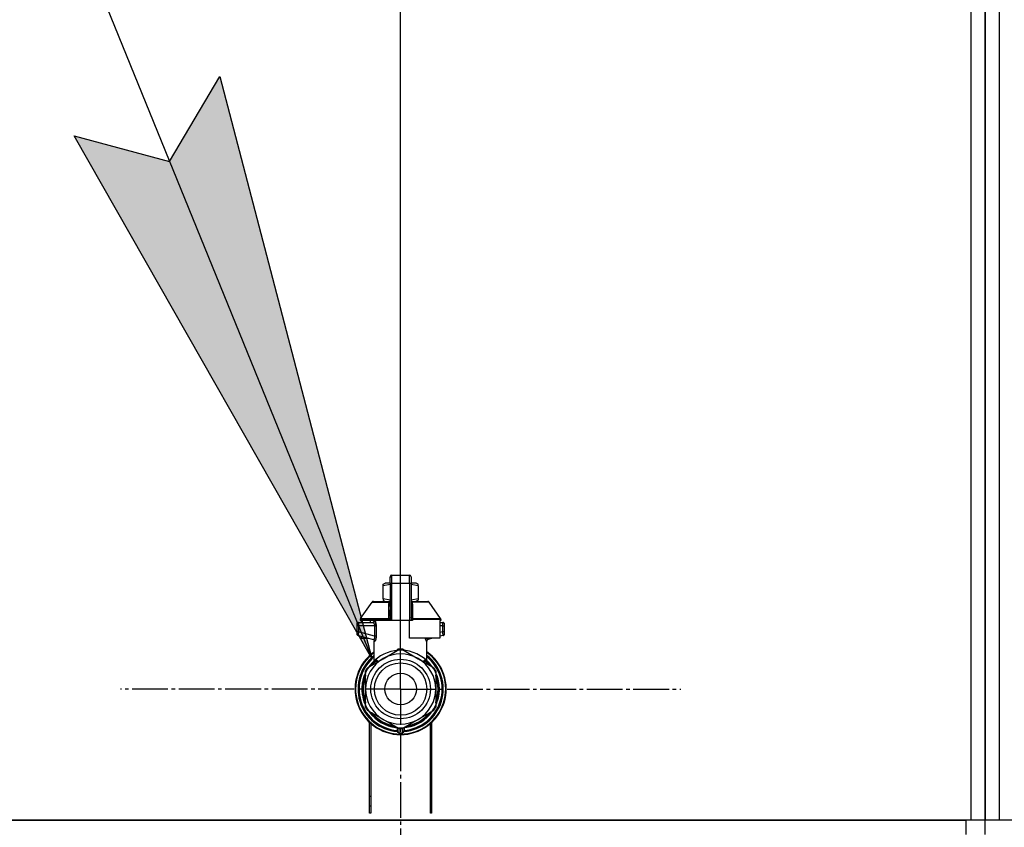
# Model space of a CAD drawing. Units: millimetres. Extents: x 0 to 21747, y -7 to 14850.
# Drawn here: x 15145 to 15557, y 12429 to 12767 of the extents above; entities that cross this region are included whole.
import ezdxf

# ---------------------------------------------------------------- set-up
doc = ezdxf.new("R2010")
doc.units = ezdxf.units.MM
doc.linetypes.add('K5LT_AXLED', pattern=[19.5, 15, -1.5, 1.5, -1.5])
doc.linetypes.add('K5LT_THIN', pattern=[0])
for name, color, linetype, true_color in [('DIM', 6, 'Continuous', 0xff00ff), ('FOR', 7, 'Continuous', 0xffffff), ('OSI', 2, 'Continuous', 0xffff00), ('R', 1, 'Continuous', 0xff0000), ('WELDING', 7, 'Continuous', 0xffffff)]:
    doc.layers.add(name, color=color, linetype=linetype, true_color=true_color)

msp = doc.modelspace()

# ---------------------------------------------------------------- hatches: boundary and pattern name
at = {"layer": 'FOR'}
msp.add_hatch(color=7, dxfattribs=at).paths.add_polyline_path([(15292.43, 12499.38), (15228.72, 12743.36), (15207.65, 12707.8), (15167.74, 12718.55)])

# ---------------------------------------------------------------- linework, layer by layer
at = {"layer": 'DIM', "color": 7, "linetype": 'K5LT_THIN', "lineweight": 30}
msp.add_line((15304.49, 12486.52), (15304.49, 13446.05), dxfattribs=at)
at = {"layer": 'FOR', "color": 7, "linetype": 'K5LT_THIN', "lineweight": 30}
for p, q in [((14738.97, 13860.04), (15292.43, 12499.38)), ((15207.65, 12707.8), (15228.72, 12743.36)), ((15228.72, 12743.36), (15292.43, 12499.38)), ((15292.43, 12499.38), (15167.74, 12718.55)), ((15167.74, 12718.55), (15207.65, 12707.8))]:
    msp.add_line(p, q, dxfattribs=at)
at = {"layer": 'OSI', "color": 30, "linetype": 'K5LT_AXLED', "lineweight": 30, "true_color": 0xff8000}
for q in [(15304.49, 12603.95), (15187.06, 12486.52), (15304.49, 12369.1), (15421.91, 12486.52)]:
    msp.add_line((15304.49, 12486.52), q, dxfattribs=at)
at = {"layer": 'R', "color": 7, "linetype": 'K5LT_THIN', "lineweight": 30}
for p, q in [((15543.49, 12933.52), (15543.49, 12431.52)), ((15549.49, 12431.52), (15549.49, 12933.52)), ((15549.49, 12933.52), (15549.49, 12431.52)), ((15555.49, 12431.52), (15555.49, 12933.52)), ((15549.49, 12437.52), (15549.49, 12929.52)), ((15549.49, 12437.52), (15549.49, 12929.52)), ((15549.49, 12929.52), (15549.49, 12437.52)), ((15549.49, 12437.52), (15549.49, 12929.52)), ((15300.08, 12533.56), (15300.08, 12533.35)), ((15300.08, 12530.77), (15300.08, 12533.56)), ((15300.81, 12534.3), (15308.16, 12534.3)), ((15300.81, 12530.81), (15300.81, 12534.3)), ((15308.16, 12530.81), (15308.16, 12534.3)), ((15308.9, 12533.56), (15308.9, 12530.77)), ((15297.14, 12530.45), (15297.95, 12530.91)), ((15297.14, 12529.79), (15297.14, 12530.45)), ((15297.14, 12524.39), (15297.14, 12529.79)), ((15300.08, 12530.91), (15297.95, 12530.91)), ((15300.08, 12530.77), (15300.08, 12515.19)), ((15300.81, 12515.19), (15300.81, 12530.81)), ((15308.16, 12530.81), (15300.81, 12530.81)), ((15308.16, 12530.81), (15308.16, 12515.19)), ((15311.03, 12530.91), (15308.9, 12530.91)), ((15308.9, 12530.77), (15308.9, 12515.19)), ((15311.84, 12530.45), (15311.03, 12530.91)), ((15311.84, 12529.79), (15311.84, 12530.45)), ((15311.84, 12529.79), (15311.84, 12524.39)), ((15297.14, 12524.39), (15297.14, 12523.74)), ((15297.14, 12523.74), (15297.95, 12523.27)), ((15300.06, 12523.12), (15300.06, 12523.86)), ((15300.06, 12523.86), (15300.08, 12523.86)), ((15308.91, 12527.68), (15308.9, 12527.68)), ((15308.9, 12526.69), (15308.91, 12526.69)), ((15308.91, 12525.72), (15308.9, 12525.72)), ((15308.91, 12525.56), (15308.9, 12525.56)), ((15308.91, 12524.94), (15308.9, 12524.94)), ((15308.91, 12524.25), (15308.9, 12524.25)), ((15308.9, 12524.21), (15308.91, 12524.21)), ((15308.91, 12527.68), (15308.91, 12526.69)), ((15308.91, 12526.69), (15308.91, 12525.72)), ((15308.91, 12525.72), (15308.91, 12525.56)), ((15308.91, 12525.56), (15308.91, 12524.94)), ((15308.91, 12524.21), (15308.91, 12523.32)), ((15311.84, 12523.74), (15311.03, 12523.27)), ((15311.84, 12524.39), (15311.84, 12523.74)), ((15287.72, 12516.11), (15292.51, 12522.96)), ((15293.11, 12523.27), (15300.06, 12523.27)), ((15300.06, 12522.02), (15300.06, 12523.12)), ((15300.06, 12523.12), (15300.08, 12523.12)), ((15300.06, 12522.02), (15300.08, 12522.02)), ((15300.06, 12521.51), (15300.06, 12522.02)), ((15300.06, 12521.2), (15300.06, 12521.51)), ((15300.06, 12521.51), (15300.08, 12521.51)), ((15300.06, 12521.16), (15300.06, 12521.2)), ((15300.06, 12521.2), (15300.08, 12521.2)), ((15300.06, 12521.16), (15300.08, 12521.16)), ((15300.06, 12519.03), (15300.06, 12519.69)), ((15300.08, 12519.69), (15300.06, 12519.69)), ((15308.91, 12523.32), (15308.9, 12523.32)), ((15308.91, 12522.45), (15308.9, 12522.45)), ((15308.91, 12522.2), (15308.9, 12522.2)), ((15308.91, 12522.17), (15308.9, 12522.17)), ((15308.91, 12521.51), (15308.9, 12521.51)), ((15308.91, 12520.08), (15308.9, 12520.08)), ((15308.91, 12520.04), (15308.9, 12520.04)), ((15308.91, 12523.32), (15308.91, 12522.45)), ((15308.91, 12523.27), (15315.87, 12523.27)), ((15308.91, 12522.45), (15308.91, 12522.2)), ((15308.91, 12522.2), (15308.91, 12522.17)), ((15308.91, 12522.17), (15308.91, 12521.51)), ((15308.91, 12520.08), (15308.91, 12520.04)), ((15308.91, 12520.04), (15308.91, 12517.39)), ((15321.26, 12516.11), (15316.47, 12522.96)), ((15287.58, 12515.69), (15287.58, 12515.19)), ((15299.56, 12515.69), (15287.58, 12515.69)), ((15287.72, 12516.11), (15299.52, 12516.11)), ((15299.56, 12515.69), (15299.56, 12515.19)), ((15300.08, 12515.69), (15299.56, 12515.69)), ((15300.06, 12519.03), (15300.08, 12519.03)), ((15300.06, 12519.01), (15300.06, 12519.03)), ((15300.06, 12518.75), (15300.06, 12519.01)), ((15300.06, 12519.01), (15300.08, 12519.01)), ((15300.06, 12517.9), (15300.06, 12518.75)), ((15300.06, 12518.75), (15300.08, 12518.75)), ((15300.06, 12516.99), (15300.06, 12517.9)), ((15300.06, 12517.9), (15300.08, 12517.9)), ((15300.06, 12516.99), (15300.08, 12516.99)), ((15308.91, 12517.39), (15308.9, 12517.39)), ((15308.91, 12517.35), (15308.9, 12517.35)), ((15309.42, 12515.69), (15308.9, 12515.69)), ((15308.91, 12517.39), (15308.91, 12517.35)), ((15309.42, 12515.69), (15309.42, 12515.19)), ((15321.39, 12515.69), (15309.42, 12515.69)), ((15309.45, 12516.11), (15321.26, 12516.11)), ((15321.39, 12515.69), (15321.39, 12515.19)), ((15286.11, 12513.72), (15286.11, 12512.98)), ((15286.11, 12513.53), (15286.11, 12513.61)), ((15286.11, 12513.47), (15286.11, 12513.32)), ((15286.82, 12512.98), (15286.11, 12512.98)), ((15286.11, 12512.98), (15286.11, 12510.48)), ((15286.82, 12512.98), (15286.82, 12510.48)), ((15293.55, 12512.98), (15286.82, 12512.98)), ((15286.85, 12514.45), (15292.9, 12514.45)), ((15299.56, 12515.19), (15287.58, 12515.19)), ((15287.99, 12515.19), (15287.99, 12514.45)), ((15291.78, 12515.19), (15291.78, 12514.45)), ((15293.55, 12512.98), (15293.55, 12508.67)), ((15293.55, 12512.98), (15294.21, 12512.98)), ((15294.21, 12512.98), (15294.21, 12508.67)), ((15300.08, 12515.19), (15299.56, 12515.19)), ((15300.81, 12515.19), (15300.08, 12515.19)), ((15308.16, 12515.19), (15300.81, 12515.19)), ((15308.16, 12507.84), (15308.16, 12515.19)), ((15308.9, 12515.19), (15308.16, 12515.19)), ((15309.42, 12515.19), (15308.9, 12515.19)), ((15320.99, 12515.19), (15320.99, 12507.84)), ((15321.39, 12515.19), (15320.99, 12515.19)), ((15320.99, 12514.45), (15322.13, 12514.45)), ((15322.15, 12512.98), (15320.99, 12512.98)), ((15322.15, 12510.48), (15322.15, 12512.98)), ((15322.15, 12512.98), (15322.86, 12512.98)), ((15322.86, 12512.98), (15322.86, 12513.72)), ((15322.86, 12513.62), (15322.86, 12513.53)), ((15322.86, 12510.48), (15322.86, 12512.98)), ((15286.82, 12510.48), (15286.11, 12510.48)), ((15286.11, 12510.48), (15286.11, 12509.72)), ((15286.66, 12509.01), (15293.1, 12507.29)), ((15293.55, 12508.67), (15286.82, 12510.48)), ((15287.99, 12508.66), (15287.99, 12507.84)), ((15287.99, 12507.84), (15291.05, 12507.84)), ((15294.21, 12508.67), (15293.55, 12508.67)), ((15320.99, 12507.84), (15308.16, 12507.84)), ((15317.93, 12507.84), (15315.88, 12507.29)), ((15322.15, 12510.48), (15320.99, 12510.16)), ((15322.32, 12509.01), (15320.99, 12508.66)), ((15322.86, 12510.48), (15322.15, 12510.48)), ((15322.32, 12509.01), (15322.32, 12509.01)), ((15322.86, 12509.72), (15322.86, 12510.48)), ((15293.46, 12498.15), (15293.46, 12506.63)), ((15297.14, 12499.25), (15303.7, 12503.04)), ((15305.28, 12503.04), (15311.84, 12499.25)), ((15315.51, 12498.15), (15315.51, 12506.63)), ((15290.58, 12495.46), (15297.14, 12499.25)), ((15311.84, 12499.25), (15318.4, 12495.46)), ((15291.16, 12495.8), (15291.16, 12495.8)), ((15291.48, 12496.25), (15291.94, 12496.25)), ((15291.95, 12496.26), (15291.49, 12496.26)), ((15293.46, 12498.15), (15293.46, 12498.15)), ((15315.51, 12498.15), (15315.51, 12498.15)), ((15289.73, 12493.31), (15289.79, 12493.31)), ((15289.79, 12493.3), (15289.73, 12493.3)), ((15289.79, 12486.52), (15289.79, 12494.1)), ((15319.19, 12494.1), (15319.19, 12486.52)), ((15319.32, 12493.14), (15319.19, 12493.14)), ((15319.33, 12493.13), (15319.19, 12493.13)), ((15320.08, 12491.07), (15319.62, 12491.07)), ((15320.09, 12491.04), (15319.63, 12491.04)), ((15288.27, 12487.51), (15288.72, 12487.51)), ((15288.28, 12487.54), (15288.72, 12487.54)), ((15288.31, 12487.96), (15288.75, 12487.96)), ((15288.34, 12488.3), (15288.79, 12488.3)), ((15288.54, 12489.61), (15288.99, 12489.61)), ((15289.79, 12478.94), (15289.79, 12486.52)), ((15319.19, 12486.52), (15319.19, 12478.94)), ((15319.88, 12490.09), (15320.34, 12490.09)), ((15320.38, 12489.89), (15319.93, 12489.89)), ((15320.72, 12487), (15320.28, 12487)), ((15288.29, 12485.32), (15288.73, 12485.32)), ((15288.29, 12485.29), (15288.73, 12485.29)), ((15288.29, 12485.27), (15288.74, 12485.27)), ((15288.31, 12485.04), (15288.76, 12485.04)), ((15288.5, 12483.67), (15288.94, 12483.67)), ((15288.5, 12483.64), (15288.95, 12483.64)), ((15319.88, 12482.95), (15320.34, 12482.95)), ((15320.38, 12483.15), (15319.93, 12483.15)), ((15320.72, 12486.04), (15320.28, 12486.04)), ((15319.25, 12479.75), (15319.19, 12479.75)), ((15319.24, 12479.72), (15319.19, 12479.72)), ((15320.04, 12481.82), (15319.57, 12481.82)), ((15320.03, 12481.81), (15319.57, 12481.81)), ((15297.14, 12473.79), (15290.58, 12477.58)), ((15318.4, 12477.58), (15311.84, 12473.79)), ((15291.49, 12434.52), (15291.49, 12472.51)), ((15291.99, 12472.07), (15291.99, 12434.52)), ((15303.7, 12470), (15297.14, 12473.79)), ((15303.02, 12470.4), (15303.02, 12468.9)), ((15311.84, 12473.79), (15305.28, 12470)), ((15305.96, 12470.4), (15305.96, 12468.9)), ((15305.96, 12470.4), (15305.96, 12468.9)), ((15316.99, 12434.52), (15316.99, 12472.07)), ((15317.49, 12472.51), (15317.49, 12434.52)), ((15303.02, 12469.45), (15303.02, 12469.35)), ((15291.49, 12441.52), (15291.99, 12441.52)), ((15316.99, 12441.52), (15317.49, 12441.52)), ((15291.49, 12437.52), (15291.99, 12437.52)), ((15316.99, 12437.52), (15317.49, 12437.52)), ((15549.49, 12433.52), (15549.49, 12437.52)), ((15549.49, 12433.52), (15549.49, 12437.52)), ((15291.99, 12434.52), (15291.49, 12434.52)), ((15317.49, 12434.52), (15316.99, 12434.52)), ((15549.49, 12431.52), (15549.49, 12433.52)), ((15549.49, 12431.52), (15549.49, 12433.52)), ((15549.49, 12431.52), (15549.49, 12433.52)), ((15549.49, 12431.52), (15549.49, 12433.52)), ((15543.49, 12431.52), (14155.49, 12431.52)), ((14157.49, 12431.52), (15541.49, 12431.52)), ((15541.49, 12425.52), (15541.49, 12431.52)), ((15549.49, 12431.52), (15543.49, 12431.52)), ((15555.49, 12431.52), (15549.49, 12431.52)), ((15549.49, 12425.52), (15549.49, 12431.52)), ((15549.49, 12425.52), (15549.49, 12431.52)), ((16943.49, 12431.52), (15555.49, 12431.52))]:
    msp.add_line(p, q, dxfattribs=at)
for radius in [12.49, 10.99, 6.61]:
    msp.add_circle((15304.49, 12486.52), radius, dxfattribs=at)
for centre, radius, start, end in [((15300.81, 12533.56), 0.735, 90, 180), ((15308.16, 12533.56), 0.735, 0, 90), ((15293.11, 12522.54), 0.735, 90, 145.008), ((15315.87, 12522.54), 0.735, 34.992, 90), ((15288.32, 12515.69), 0.735, 145.008, 180), ((15320.66, 12515.69), 0.735, 0, 34.992), ((15286.85, 12513.72), 0.735, 135.9111, 180), ((15286.85, 12513.72), 0.735, 90, 135.9111), ((15292.73, 12515.19), 0.735, 270, 0), ((15322.13, 12513.72), 0.735, 44.0895, 90), ((15322.13, 12513.72), 0.735, 0, 44.0895), ((15286.85, 12509.72), 0.735, 180, 216.7136), ((15286.85, 12509.72), 0.735, 216.7136, 255), ((15322.13, 12509.72), 0.735, 285, 0), ((15304.49, 12486.52), 16.54, 87.2646, 92.7354), ((15304.49, 12486.52), 19.11, 125.2344, 270), ((15304.49, 12486.52), 18.89, 125.6968, 54.3032), ((15304.49, 12486.52), 17.86, 128.1312, 265.343), ((15304.49, 12486.52), 17.64, 128.6822, 265.2198), ((15304.49, 12486.52), 17.42, 129.2512, 265.1606), ((15304.49, 12486.52), 16.24, 155.304, 155.3039), ((15304.49, 12486.52), 14.7, 120, 180), ((15304.49, 12486.52), 14.7, 60, 120), ((15304.49, 12486.52), 19.11, 270, 54.7656), ((15304.49, 12486.52), 17.86, 274.657, 51.8688), ((15304.49, 12486.52), 17.64, 274.7802, 51.3178), ((15304.49, 12486.52), 17.42, 274.8394, 50.7488), ((15304.49, 12486.52), 14.7, 0, 60), ((15304.49, 12486.52), 16.54, 147.2646, 152.7354), ((15304.49, 12486.52), 16.24, 145.1517, 145.1798), ((15304.49, 12486.52), 16.24, 143.2093, 145.1517), ((15304.49, 12486.52), 16.24, 143.1798, 143.2093), ((15304.49, 12486.52), 16.02, 133.4948, 142.5697), ((15304.49, 12486.52), 15.8, 132.2586, 141.5289), ((15304.49, 12486.52), 15.7, 131.5609, 140.599), ((15304.49, 12486.52), 15.8, 134.8204, 135.3163), ((15304.49, 12486.52), 15.8, 132.2586, 134.3517), ((15304.49, 12486.52), 15.7, 39.401, 48.4391), ((15304.49, 12486.52), 15.8, 47.7401, 47.7414), ((15304.49, 12486.52), 15.8, 44.7228, 47.7401), ((15304.49, 12486.52), 15.8, 38.4711, 47.7414), ((15304.49, 12486.52), 16.02, 36.5965, 46.5084), ((15304.49, 12486.52), 16.54, 27.2646, 32.7354), ((15304.49, 12486.52), 15.8, 158.4711, 201.5289), ((15304.49, 12486.52), 16.02, 156.5965, 168.8882), ((15304.49, 12486.52), 15.7, 159.401, 200.599), ((15304.49, 12486.52), 16.24, 154.8202, 155.304), ((15304.49, 12486.52), 15.8, 338.4711, 21.5289), ((15304.49, 12486.52), 15.7, 339.401, 20.599), ((15304.49, 12486.52), 16.24, 24.0001, 24.0316), ((15304.49, 12486.52), 16.24, 16.2638, 24.0013), ((15304.49, 12486.52), 16.02, 12.8629, 16.3708), ((15304.49, 12486.52), 16.24, 16.137, 16.2638), ((15304.49, 12486.52), 16.24, 176.3957, 176.5232), ((15304.49, 12486.52), 16.24, 174.9308, 176.3957), ((15304.49, 12486.52), 16.24, 173.7075, 174.9308), ((15304.49, 12486.52), 16.24, 169.0446, 173.7075), ((15304.49, 12486.52), 16.02, 176.4741, 184.3149), ((15304.49, 12486.52), 14.7, 180, 240), ((15304.49, 12486.52), 14.7, 300, 0), ((15304.49, 12486.52), 16.24, 11.9661, 12.6812), ((15304.49, 12486.52), 16.24, 1.6868, 11.9661), ((15304.49, 12486.52), 16.24, 358.3132, 1.6868), ((15304.49, 12486.52), 16.24, 184.2548, 184.329), ((15304.49, 12486.52), 16.24, 184.329, 184.4249), ((15304.49, 12486.52), 16.24, 184.4249, 185.2233), ((15304.49, 12486.52), 16.24, 185.2233, 190.1025), ((15304.49, 12486.52), 16.24, 190.1025, 190.1997), ((15304.49, 12486.52), 16.02, 190.345, 203.4035), ((15304.49, 12486.52), 16.02, 342.922, 347.1371), ((15304.49, 12486.52), 16.24, 347.3188, 348.0339), ((15304.49, 12486.52), 16.24, 348.0339, 358.3132), ((15304.49, 12486.52), 16.54, 207.2646, 212.7354), ((15304.49, 12486.52), 16.54, 327.2646, 332.7354), ((15304.49, 12486.52), 16.24, 335.235, 335.369), ((15304.49, 12486.52), 16.24, 335.369, 343.1375), ((15304.49, 12486.52), 16.24, 343.1375, 343.1664), ((15304.49, 12486.52), 16.02, 216.5965, 263.4035), ((15304.49, 12486.52), 15.8, 218.4711, 261.5289), ((15304.49, 12486.52), 15.7, 219.401, 260.599), ((15304.49, 12486.52), 16.02, 276.5965, 323.4035), ((15304.49, 12486.52), 15.8, 278.4711, 321.5289), ((15304.49, 12486.52), 15.7, 279.401, 320.599), ((15304.49, 12486.52), 14.7, 240, 300), ((15303.75, 12470.74), 0.735, 214.2377, 265.7624), ((15304.49, 12486.52), 16.54, 267.2646, 272.7354), ((15303.75, 12470.74), 0.735, 265.9401, 267.3341), ((15304.49, 12486.52), 16.54, 267.3341, 267.3506), ((15304.49, 12486.52), 16.54, 267.3506, 272.6494), ((15304.49, 12486.52), 16.54, 272.6494, 272.6659), ((15305.22, 12470.74), 0.735, 272.6659, 274.0598), ((15305.22, 12470.74), 0.735, 274.2376, 325.7623), ((15303.75, 12468.9), 0.735, 180, 267.612), ((15304.49, 12486.52), 18.38, 267.612, 267.6421), ((15304.49, 12486.52), 18.38, 267.6421, 272.3592), ((15304.49, 12486.52), 18.38, 272.3592, 272.388), ((15305.22, 12468.9), 0.735, 272.388, 359.9999), ((15305.22, 12468.9), 0.735, 359.9998520976109, 359.9998716951791)]:
    msp.add_arc(centre, radius, start, end, dxfattribs=at)
for centre, major_axis, ratio, start_param, end_param in [((15300.81, 12530.77), (-0.735, 0), 0.052336, 4.712389, 6.283185), ((15308.16, 12530.77), (0.735, 0), 0.052336, 0, 1.570796), ((15292.9, 12515.19), (0, -0.735), 0.985178, 0, 1.570796)]:
    msp.add_ellipse(centre, major_axis=major_axis, ratio=ratio, start_param=start_param, end_param=end_param, dxfattribs=at)
at = {"layer": 'WELDING', "color": 7, "linetype": 'K5LT_THIN', "lineweight": 30}
for p, q in [((15300.08, 12530.42), (15297.14, 12529.79)), ((15311.84, 12529.79), (15308.9, 12530.42)), ((15300.06, 12523.77), (15297.14, 12524.39)), ((15311.84, 12524.39), (15308.91, 12523.77)), ((15308.91, 12524.25), (15308.91, 12524.21)), ((15292.51, 12522.96), (15299.84, 12522.96)), ((15299.76, 12522.17), (15299.58, 12522.11)), ((15299.86, 12522.22), (15299.76, 12522.17)), ((15300.07, 12523.1), (15299.84, 12522.96)), ((15299.9, 12522.25), (15299.86, 12522.22)), ((15299.92, 12522.26), (15299.9, 12522.25)), ((15299.93, 12522.27), (15299.92, 12522.26)), ((15299.94, 12522.27), (15299.93, 12522.27)), ((15300.06, 12522.45), (15299.94, 12522.27)), ((15309.13, 12522.96), (15308.91, 12523.1)), ((15308.91, 12522.91), (15309.13, 12522.96)), ((15308.93, 12522.41), (15308.91, 12522.45)), ((15308.97, 12522.34), (15308.93, 12522.41)), ((15309, 12522.31), (15308.97, 12522.34)), ((15309.02, 12522.29), (15309, 12522.31)), ((15309.03, 12522.28), (15309.02, 12522.29)), ((15309.15, 12522.2), (15309.03, 12522.28)), ((15309.03, 12522.28), (15309.03, 12522.28)), ((15316.47, 12522.96), (15309.13, 12522.96)), ((15309.4, 12522.11), (15309.15, 12522.2)), ((15322.13, 12514.45), (15322.13, 12514.45)), ((15286.2, 12509.38), (15286.26, 12509.28)), ((15286.66, 12509.01), (15286.42, 12509.12)), ((15286.46, 12509.1), (15286.44, 12509.11)), ((15286.56, 12509.05), (15286.46, 12509.1)), ((15286.61, 12509.03), (15286.56, 12509.05)), ((15286.63, 12509.02), (15286.61, 12509.03)), ((15286.64, 12509.02), (15286.63, 12509.02)), ((15286.65, 12509.01), (15286.64, 12509.02)), ((15286.66, 12509.01), (15286.65, 12509.01)), ((15286.65, 12509.01), (15286.65, 12509.01)), ((15286.66, 12509.01), (15286.66, 12509.01)), ((15286.66, 12509.01), (15286.66, 12509.01)), ((15286.66, 12509.01), (15286.66, 12509.01)), ((15286.66, 12509.01), (15286.66, 12509.01)), ((15286.66, 12509.01), (15286.66, 12509.01)), ((15286.66, 12509.01), (15286.66, 12509.01)), ((15286.66, 12509.01), (15286.66, 12509.01)), ((15286.66, 12509.01), (15286.66, 12509.01)), ((15286.66, 12509.01), (15286.66, 12509.01)), ((15286.66, 12509.01), (15286.66, 12509.01)), ((15292.92, 12507.33), (15293.25, 12507.15)), ((15293.25, 12507.15), (15293.31, 12507.07)), ((15314.92, 12507.36), (15314.83, 12507.84)), ((15314.83, 12507.84), (15315.25, 12506.61)), ((15315.35, 12506.58), (15314.92, 12507.36)), ((15315.88, 12507.29), (15315.47, 12507.84)), ((15315.73, 12507.15), (15315.66, 12507.07)), ((15316.06, 12507.33), (15315.73, 12507.15)), ((15293.31, 12507.07), (15293.32, 12507.06)), ((15293.32, 12507.06), (15293.33, 12507.04)), ((15293.33, 12507.04), (15293.35, 12507.01)), ((15293.35, 12507.01), (15293.39, 12506.94)), ((15293.39, 12506.94), (15293.44, 12506.8)), ((15293.44, 12506.8), (15293.46, 12506.63)), ((15302.47, 12502.33), (15303.49, 12503.37)), ((15303.49, 12503.37), (15303.73, 12503.41)), ((15303.74, 12503.33), (15303.73, 12503.41)), ((15303.74, 12503.23), (15303.74, 12503.33)), ((15303.74, 12503.04), (15303.74, 12503.23)), ((15305.23, 12503.04), (15305.24, 12503.23)), ((15305.24, 12503.41), (15306.37, 12502.67)), ((15305.24, 12503.33), (15305.24, 12503.41)), ((15305.24, 12503.23), (15305.24, 12503.33)), ((15315.25, 12506.61), (15315.35, 12506.58)), ((15315.53, 12506.8), (15315.51, 12506.63)), ((15315.59, 12506.94), (15315.53, 12506.8)), ((15315.62, 12507.01), (15315.59, 12506.94)), ((15315.64, 12507.04), (15315.62, 12507.01)), ((15315.66, 12507.06), (15315.64, 12507.04)), ((15315.66, 12507.07), (15315.66, 12507.06)), ((15306.37, 12502.67), (15306.5, 12502.33)), ((15293.46, 12498.15), (15293.96, 12498.66)), ((15293.46, 12498.15), (15293.46, 12498.15)), ((15293.96, 12498.66), (15294.06, 12498.76)), ((15314.28, 12497.84), (15314.91, 12498.27)), ((15314.91, 12498.76), (15315.51, 12498.15)), ((15315.51, 12498.15), (15315.51, 12498.15)), ((15315.51, 12498.15), (15315.51, 12498.15))]:
    msp.add_line(p, q, dxfattribs=at)
for centre, radius, start, end in [((15300.1, 12523.59), 0.686, 247.703, 266.6748), ((15294.71, 12510.65), 4.21, 252.775, 255.1366), ((15314.72, 12509.09), 2.59, 284.1231, 287.9651), ((15295.8, 12500.11), 2.53, 226.8073, 244.0657), ((15295.98, 12500.42), 2.35, 225.2618, 252.552), ((15313, 12500.41), 2.34, 287.3816, 314.7884)]:
    msp.add_arc(centre, radius, start, end, dxfattribs=at)
for points in [[(15299.52, 12516.11), (15299.52, 12516.78), (15299.54, 12518.12), (15299.55, 12520.12), (15299.57, 12521.45), (15299.58, 12522.11)], [(15309.4, 12522.11), (15309.43, 12521.45), (15309.47, 12520.12), (15309.45, 12518.12), (15309.45, 12516.78), (15309.45, 12516.11)], [(15303.73, 12503.41), (15303.82, 12503.41), (15303.98, 12503.42), (15304.24, 12503.42), (15304.4, 12503.42), (15304.49, 12503.43)], [(15293.86, 12498.22), (15294.01, 12498.35), (15294.08, 12498.55), (15294.06, 12498.76)], [(15294.07, 12498.27), (15294.21, 12498.4), (15294.3, 12498.57), (15294.33, 12498.75)], [(15314.91, 12498.27), (15314.77, 12498.4), (15314.68, 12498.57), (15314.65, 12498.75)], [(15315.12, 12498.22), (15314.97, 12498.35), (15314.89, 12498.55), (15314.91, 12498.76)], [(15303.73, 12470), (15303.73, 12469.8), (15303.73, 12469.39), (15303.73, 12468.77), (15303.73, 12468.37), (15303.73, 12468.16)], [(15305.25, 12470), (15305.25, 12469.8), (15305.25, 12469.39), (15305.25, 12468.77), (15305.24, 12468.37), (15305.24, 12468.16)]]:
    msp.add_open_spline(points, degree=3, dxfattribs=at)
for points, knots in [([(15299.58, 12522.11), (15299.58, 12522.19), (15299.59, 12522.32), (15299.63, 12522.52), (15299.7, 12522.7), (15299.77, 12522.84), (15299.82, 12522.92), (15299.84, 12522.96)], [0, 0, 0, 0, 2.049644, 3.884643, 5.637387, 6.937624, 8, 8, 8, 8]), ([(15309.13, 12522.96), (15309.16, 12522.91), (15309.21, 12522.83), (15309.27, 12522.71), (15309.32, 12522.6), (15309.35, 12522.49), (15309.37, 12522.38), (15309.39, 12522.27), (15309.4, 12522.18), (15309.4, 12522.13), (15309.4, 12522.11)], [0, 0, 0, 0, 1.721959, 3.29703, 4.723759, 6.157113, 7.53517, 9.026848, 10.181791, 11, 11, 11, 11]), ([(15299.52, 12516.11), (15299.6, 12516.12), (15299.72, 12516.15), (15299.86, 12516.22), (15299.96, 12516.29), (15300.02, 12516.36), (15300.07, 12516.44), (15300.08, 12516.5), (15300.08, 12516.53)], [0, 0, 0, 0, 2.136512, 3.774603, 4.993778, 6.266246, 7.628155, 9, 9, 9, 9]), ([(15299.52, 12516.11), (15299.53, 12516.07), (15299.54, 12516), (15299.55, 12515.88), (15299.56, 12515.78), (15299.56, 12515.72), (15299.56, 12515.69)], [0, 0, 0, 0, 2.148758, 4.11294, 5.668496, 7, 7, 7, 7]), ([(15309.45, 12516.11), (15309.38, 12516.12), (15309.25, 12516.15), (15309.11, 12516.22), (15309.02, 12516.29), (15308.95, 12516.36), (15308.91, 12516.44), (15308.9, 12516.5), (15308.9, 12516.53)], [0, 0, 0, 0, 2.13608, 3.773885, 4.992751, 6.264797, 7.626991, 9, 9, 9, 9]), ([(15309.45, 12516.11), (15309.45, 12516.08), (15309.44, 12516.01), (15309.43, 12515.91), (15309.42, 12515.8), (15309.42, 12515.73), (15309.42, 12515.69)], [0, 0, 0, 0, 1.943011, 3.641753, 5.245993, 7, 7, 7, 7]), ([(15286.16, 12513.98), (15286.17, 12513.99), (15286.17, 12514.01), (15286.19, 12514.03), (15286.19, 12514.04), (15286.21, 12514.07), (15286.22, 12514.09), (15286.24, 12514.12), (15286.25, 12514.14), (15286.27, 12514.17), (15286.28, 12514.19), (15286.3, 12514.21), (15286.31, 12514.22), (15286.32, 12514.23)], [0, 0, 0, 0, 0.703946, 0.703946, 1.407891, 1.407891, 2.407891, 2.407891, 3.407891, 3.407891, 4.407891, 4.407891, 4.999686, 4.999686, 4.999686, 4.999686]), ([(15286.85, 12514.45), (15286.85, 12514.45), (15286.85, 12514.45), (15286.83, 12514.45), (15286.81, 12514.45), (15286.76, 12514.45), (15286.74, 12514.44), (15286.7, 12514.44), (15286.68, 12514.43), (15286.64, 12514.42), (15286.62, 12514.41), (15286.58, 12514.4), (15286.56, 12514.39), (15286.54, 12514.38)], [0.00018, 0.00018, 0.00018, 0.00018, 0.002521, 0.002521, 0.802521, 0.802521, 1.602521, 1.602521, 2.402521, 2.402521, 3.202521, 3.202521, 4, 4, 4, 4]), ([(15286.83, 12514.02), (15286.83, 12513.96), (15286.83, 12513.83), (15286.82, 12513.56), (15286.82, 12513.27), (15286.82, 12513.06), (15286.82, 12512.98)], [0, 0, 0, 0, 1.633227, 3.051323, 5.621957, 7, 7, 7, 7]), ([(15286.85, 12514.45), (15286.85, 12514.45), (15286.84, 12514.44), (15286.84, 12514.37), (15286.84, 12514.29), (15286.83, 12514.17), (15286.83, 12514.07), (15286.83, 12514.02)], [0, 0, 0, 0, 1.845225, 3.475148, 4.912649, 6.420933, 8, 8, 8, 8]), ([(15292.9, 12514.45), (15292.93, 12514.45), (15292.98, 12514.43), (15293.06, 12514.37), (15293.13, 12514.3), (15293.19, 12514.23), (15293.24, 12514.14), (15293.3, 12514.04), (15293.36, 12513.91), (15293.41, 12513.77), (15293.46, 12513.61), (15293.5, 12513.46), (15293.52, 12513.32), (15293.54, 12513.21), (15293.54, 12513.11), (15293.55, 12513.04), (15293.55, 12513), (15293.55, 12512.98)], [0, 0, 0, 0, 2.166132, 3.978339, 5.345502, 6.585937, 7.741111, 8.975076, 10.291451, 11.723107, 13.163591, 14.473705, 15.515114, 16.321342, 17.081766, 17.641318, 18, 18, 18, 18]), ([(15293.63, 12515.19), (15293.64, 12515.18), (15293.68, 12515.17), (15293.74, 12515.11), (15293.79, 12515.03), (15293.85, 12514.92), (15293.91, 12514.78), (15293.97, 12514.61), (15294.02, 12514.42), (15294.07, 12514.22), (15294.11, 12514.04), (15294.14, 12513.86), (15294.16, 12513.7), (15294.17, 12513.58), (15294.18, 12513.48), (15294.19, 12513.4), (15294.2, 12513.32), (15294.2, 12513.24), (15294.2, 12513.13), (15294.21, 12513.04), (15294.21, 12512.98)], [0, 0, 0, 0, 1.898827, 3.534696, 4.942123, 6.395407, 8.08868, 9.794644, 11.52342, 12.874807, 14.301562, 15.501399, 16.599766, 17.304901, 17.891165, 18.428625, 18.941435, 19.40687, 19.891096, 21, 21, 21, 21]), ([(15294.21, 12512.98), (15294.21, 12513.11), (15294.2, 12513.33), (15294.17, 12513.62), (15294.14, 12513.83), (15294.12, 12513.98), (15294.09, 12514.12), (15294.06, 12514.25), (15294.03, 12514.4), (15293.99, 12514.55), (15293.94, 12514.69), (15293.89, 12514.82), (15293.83, 12514.95), (15293.77, 12515.06), (15293.72, 12515.13), (15293.67, 12515.18), (15293.64, 12515.18), (15293.63, 12515.19)], [0, 0, 0, 0, 1.969916, 3.587862, 4.661574, 5.541007, 6.25779, 7.095635, 8.059153, 9.151949, 10.245208, 11.438457, 12.701053, 14.040653, 15.547691, 16.857571, 18, 18, 18, 18]), ([(15322.13, 12514.45), (15322.13, 12514.45), (15322.13, 12514.45), (15322.15, 12514.45), (15322.17, 12514.45), (15322.21, 12514.45), (15322.23, 12514.44), (15322.28, 12514.44), (15322.3, 12514.43), (15322.34, 12514.42), (15322.36, 12514.41), (15322.4, 12514.4), (15322.42, 12514.39), (15322.44, 12514.38)], [0.001424, 0.001424, 0.001424, 0.001424, 0.00321, 0.00321, 0.80321, 0.80321, 1.60321, 1.60321, 2.40321, 2.40321, 3.20321, 3.20321, 4, 4, 4, 4]), ([(15322.15, 12514.02), (15322.15, 12514.08), (15322.14, 12514.19), (15322.14, 12514.31), (15322.14, 12514.39), (15322.13, 12514.44), (15322.13, 12514.45), (15322.13, 12514.45)], [0, 0, 0, 0, 1.86774, 3.513928, 4.94996, 6.445325, 8, 8, 8, 8]), ([(15322.15, 12512.98), (15322.15, 12513.07), (15322.15, 12513.24), (15322.15, 12513.46), (15322.15, 12513.67), (15322.15, 12513.85), (15322.15, 12513.97), (15322.15, 12514.02)], [0, 0, 0, 0, 1.845482, 3.473045, 4.894793, 6.403779, 8, 8, 8, 8]), ([(15322.81, 12513.98), (15322.81, 12513.99), (15322.8, 12514.01), (15322.79, 12514.03), (15322.78, 12514.04), (15322.77, 12514.07), (15322.76, 12514.09), (15322.74, 12514.12), (15322.73, 12514.14), (15322.7, 12514.17), (15322.69, 12514.19), (15322.67, 12514.21), (15322.66, 12514.22), (15322.66, 12514.23)], [0, 0, 0, 0, 0.704052, 0.704052, 1.408103, 1.408103, 2.408103, 2.408103, 3.408103, 3.408103, 4.408103, 4.408103, 4.999743, 4.999743, 4.999743, 4.999743]), ([(15286.15, 12509.5), (15286.15, 12509.49), (15286.16, 12509.47), (15286.17, 12509.45), (15286.17, 12509.43), (15286.19, 12509.4), (15286.19, 12509.39), (15286.21, 12509.36), (15286.22, 12509.34), (15286.24, 12509.31), (15286.25, 12509.3), (15286.26, 12509.28)], [0, 0, 0, 0, 1.375951, 1.375951, 2.975951, 2.975951, 4.575951, 4.575951, 6.175951, 6.175951, 7.999854, 7.999854, 7.999854, 7.999854]), ([(15286.82, 12510.48), (15286.81, 12510.38), (15286.79, 12510.21), (15286.76, 12509.98), (15286.73, 12509.77), (15286.71, 12509.53), (15286.68, 12509.33), (15286.67, 12509.18), (15286.66, 12509.09), (15286.66, 12509.04), (15286.66, 12509.02), (15286.66, 12509.01), (15286.66, 12509.01)], [0, 0, 0, 0, 1.570136, 2.936917, 4.140565, 5.366716, 7.79719, 8.988033, 10.161069, 11.405958, 12.343337, 13, 13, 13, 13]), ([(15293.55, 12508.67), (15293.56, 12508.59), (15293.57, 12508.43), (15293.57, 12508.24), (15293.55, 12508.09), (15293.54, 12507.97), (15293.51, 12507.86), (15293.49, 12507.76), (15293.46, 12507.68), (15293.44, 12507.62), (15293.41, 12507.55), (15293.37, 12507.48), (15293.32, 12507.41), (15293.26, 12507.34), (15293.2, 12507.3), (15293.15, 12507.28), (15293.11, 12507.28), (15293.1, 12507.29)], [0, 0, 0, 0, 1.996562, 3.545581, 4.647056, 5.63524, 6.668594, 7.615573, 8.446941, 9.151242, 9.907257, 10.843603, 12.112744, 13.63538, 15.234025, 16.678211, 18, 18, 18, 18]), ([(15293.1, 12507.29), (15293.18, 12507.26), (15293.33, 12507.19), (15293.5, 12507.02), (15293.58, 12506.86), (15293.62, 12506.71), (15293.63, 12506.62), (15293.63, 12506.58)], [0, 0, 0, 0, 2.291086, 4.150729, 5.774696, 7.016014, 8, 8, 8, 8]), ([(15294.21, 12508.67), (15294.21, 12508.55), (15294.2, 12508.33), (15294.18, 12508.04), (15294.15, 12507.83), (15294.12, 12507.68), (15294.1, 12507.56), (15294.08, 12507.45), (15294.05, 12507.34), (15294.02, 12507.22), (15293.98, 12507.11), (15293.94, 12506.99), (15293.9, 12506.89), (15293.84, 12506.76), (15293.79, 12506.68), (15293.74, 12506.63), (15293.72, 12506.61), (15293.71, 12506.6), (15293.69, 12506.59), (15293.67, 12506.58), (15293.65, 12506.58), (15293.64, 12506.58), (15293.63, 12506.58)], [0, 0, 0, 0, 2.496083, 4.580325, 6.002436, 7.174259, 8.037343, 8.882629, 9.825483, 10.862288, 12.004059, 13.151903, 14.472585, 15.878212, 18.281468, 19.075216, 19.713576, 20.259396, 20.759426, 21.345531, 22.084273, 23, 23, 23, 23]), ([(15315.88, 12507.29), (15315.79, 12507.26), (15315.64, 12507.19), (15315.48, 12507.03), (15315.37, 12506.82), (15315.35, 12506.67), (15315.35, 12506.58)], [0, 0, 0, 0, 1.994172, 3.612029, 5.023815, 7, 7, 7, 7]), ([(15322.32, 12509.01), (15322.32, 12509.01), (15322.32, 12509.03), (15322.32, 12509.09), (15322.31, 12509.18), (15322.3, 12509.29), (15322.28, 12509.43), (15322.26, 12509.59), (15322.24, 12509.77), (15322.22, 12509.97), (15322.19, 12510.17), (15322.17, 12510.34), (15322.16, 12510.44), (15322.15, 12510.48)], [0, 0, 0, 0, 1.63295, 3.05388, 4.302286, 5.567054, 6.871185, 8.171195, 9.512066, 10.863043, 12.201293, 13.244361, 14, 14, 14, 14]), ([(15322.32, 12509.01), (15322.32, 12509.01), (15322.32, 12509.01), (15322.32, 12509.01), (15322.32, 12509.01), (15322.33, 12509.02), (15322.33, 12509.02), (15322.34, 12509.02), (15322.35, 12509.02), (15322.37, 12509.03), (15322.38, 12509.03), (15322.41, 12509.04), (15322.42, 12509.05), (15322.45, 12509.06), (15322.47, 12509.07), (15322.5, 12509.09), (15322.52, 12509.1), (15322.54, 12509.11), (15322.55, 12509.12), (15322.55, 12509.12)], [0.006747, 0.006747, 0.006747, 0.006747, 0.029128, 0.029128, 0.205887, 0.205887, 0.425269, 0.425269, 0.864033, 0.864033, 1.74156, 1.74156, 2.94156, 2.94156, 4.14156, 4.14156, 5.34156, 5.34156, 6, 6, 6, 6]), ([(15322.83, 12509.5), (15322.82, 12509.49), (15322.82, 12509.47), (15322.81, 12509.45), (15322.8, 12509.43), (15322.79, 12509.4), (15322.78, 12509.39), (15322.77, 12509.36), (15322.76, 12509.34), (15322.74, 12509.31), (15322.73, 12509.3), (15322.72, 12509.28)], [0, 0, 0, 0, 1.377692, 1.377692, 2.977692, 2.977692, 4.577692, 4.577692, 6.177692, 6.177692, 7.998431, 7.998431, 7.998431, 7.998431]), ([(15304.49, 12503.43), (15304.56, 12503.43), (15304.71, 12503.42), (15304.91, 12503.42), (15305.08, 12503.41), (15305.19, 12503.41), (15305.24, 12503.41)], [0, 0, 0, 0, 2.114097, 4.008957, 5.564513, 7, 7, 7, 7]), ([(15293.46, 12498.15), (15293.46, 12498.14), (15293.46, 12498.13), (15293.46, 12498.1), (15293.46, 12498.09), (15293.46, 12498.04), (15293.45, 12498.01), (15293.44, 12497.95), (15293.43, 12497.92), (15293.4, 12497.86), (15293.39, 12497.83), (15293.36, 12497.77), (15293.34, 12497.74), (15293.31, 12497.69), (15293.29, 12497.68), (15293.29, 12497.67), (15293.29, 12497.67), (15293.28, 12497.66), (15293.28, 12497.66), (15293.28, 12497.66), (15293.27, 12497.66), (15293.27, 12497.66), (15293.27, 12497.66), (15293.27, 12497.66), (15293.27, 12497.66), (15293.27, 12497.65)], [0, 0, 0, 0, 0.744629, 0.744629, 1.861572, 1.861572, 4.095459, 4.095459, 6.505181, 6.505181, 8.946437, 8.946437, 11.398134, 11.398134, 14.206122, 14.206122, 14.396761, 14.396761, 16.298739, 16.298739, 18.200716, 18.200716, 19.697095, 19.697095, 21, 21, 21, 21]), ([(15293.86, 12498.22), (15293.88, 12498.23), (15293.91, 12498.26), (15293.95, 12498.28), (15293.99, 12498.29), (15294.03, 12498.29), (15294.06, 12498.28), (15294.07, 12498.27)], [0, 0, 0, 0, 1.88293, 3.47775, 4.784459, 6.118118, 8, 8, 8, 8]), ([(15294.06, 12498.76), (15294.08, 12498.78), (15294.12, 12498.81), (15294.18, 12498.82), (15294.23, 12498.81), (15294.26, 12498.8), (15294.29, 12498.78), (15294.31, 12498.76), (15294.32, 12498.75), (15294.33, 12498.75)], [0, 0, 0, 0, 2.646528, 4.914489, 6.55976, 7.828674, 8.763411, 9.443107, 10, 10, 10, 10]), ([(15314.65, 12498.75), (15314.67, 12498.77), (15314.72, 12498.8), (15314.78, 12498.82), (15314.83, 12498.81), (15314.88, 12498.79), (15314.9, 12498.77), (15314.91, 12498.76)], [0, 0, 0, 0, 2.028538, 3.794619, 5.370797, 6.77259, 8, 8, 8, 8]), ([(15314.91, 12498.27), (15314.92, 12498.28), (15314.94, 12498.29), (15314.98, 12498.29), (15315.02, 12498.28), (15315.05, 12498.26), (15315.08, 12498.24), (15315.1, 12498.23), (15315.12, 12498.22)], [0, 0, 0, 0, 1.822935, 3.462208, 5.024962, 6.443782, 7.72506, 9, 9, 9, 9]), ([(15315.51, 12498.15), (15315.51, 12498.1), (15315.52, 12498.06), (15315.53, 12497.98), (15315.54, 12497.94), (15315.56, 12497.88), (15315.58, 12497.85), (15315.6, 12497.79), (15315.62, 12497.76), (15315.66, 12497.71), (15315.67, 12497.7), (15315.68, 12497.68), (15315.68, 12497.68), (15315.69, 12497.67), (15315.69, 12497.67), (15315.7, 12497.66), (15315.7, 12497.66), (15315.7, 12497.66), (15315.7, 12497.66), (15315.7, 12497.66), (15315.7, 12497.66), (15315.7, 12497.66)], [0.000003, 0.000003, 0.000003, 0.000003, 3.419086, 3.419086, 5.785606, 5.785606, 8.19476, 8.19476, 10.62267, 10.62267, 13.26828, 13.26828, 14.296478, 14.296478, 16.272457, 16.272457, 18.413318, 18.413318, 20.107718, 20.107718, 21, 21, 21, 21]), ([(15315.66, 12497.71), (15315.66, 12497.7), (15315.66, 12497.7), (15315.66, 12497.7), (15315.66, 12497.7), (15315.67, 12497.69), (15315.67, 12497.69), (15315.68, 12497.68), (15315.68, 12497.68), (15315.68, 12497.68), (15315.69, 12497.67), (15315.69, 12497.67), (15315.69, 12497.67), (15315.7, 12497.66), (15315.7, 12497.66), (15315.7, 12497.66), (15315.7, 12497.66), (15315.7, 12497.66), (15315.7, 12497.66), (15315.7, 12497.66)], [0, 0, 0, 0, 0.134716, 0.134716, 1.277293, 1.277293, 2.554585, 2.554585, 3.683904, 3.683904, 4.745223, 4.745223, 5.806542, 5.806542, 6.867861, 6.867861, 7.928406, 7.928406, 9, 9, 9, 9])]:
    msp.add_open_spline(points, degree=3, knots=knots, dxfattribs=at)

doc.saveas('drawing.dxf')
